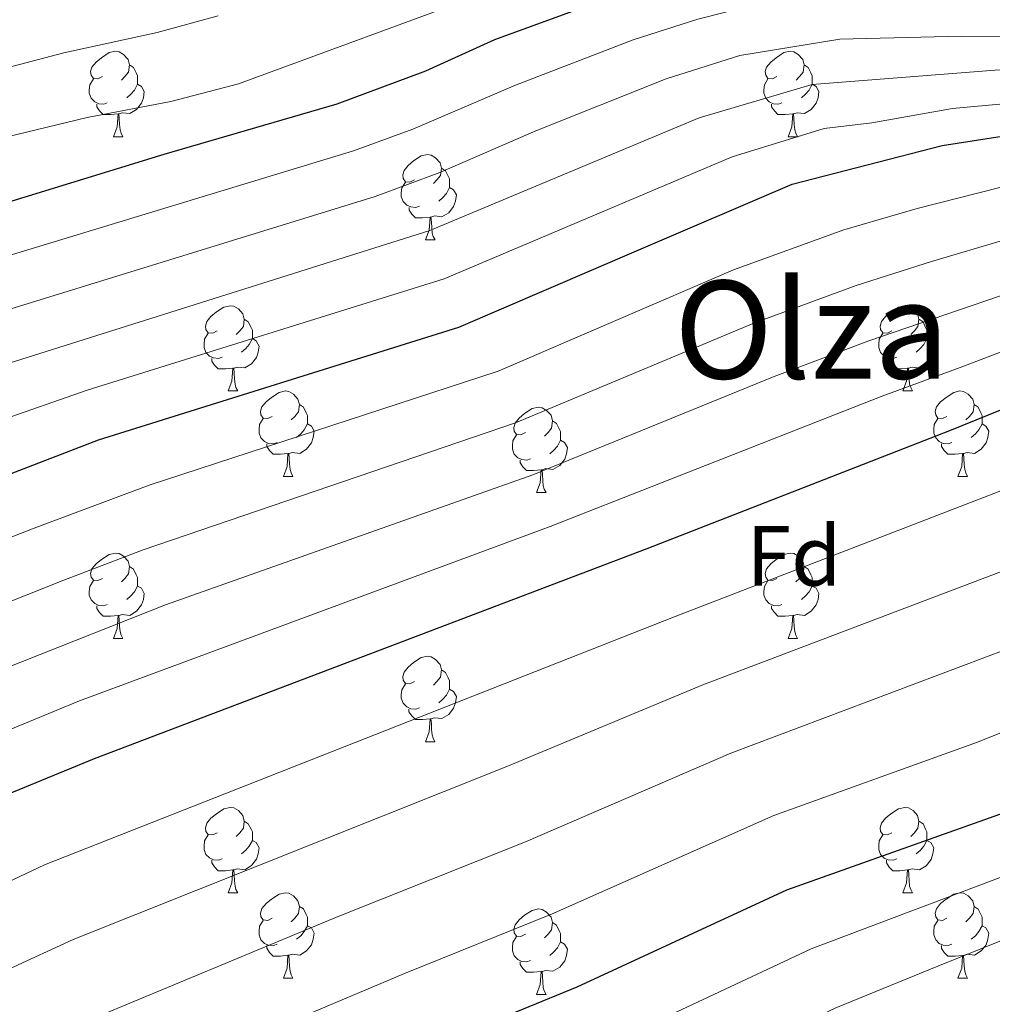
# Model space of a CAD drawing. Units: metres. Extents: x 653952 to 658473, y 4745955 to 4749026.
# Drawn here: x 656321 to 656435, y 4746990 to 4747105 of the extents above; entities that cross this region are included whole.
import ezdxf
from ezdxf.enums import TextEntityAlignment as Align

# ---------------------------------------------------------------- set-up
doc = ezdxf.new("R2010")
doc.units = ezdxf.units.M
doc.header["$MEASUREMENT"] = 0
for name, color, linetype, lineweight in [('Level 36', 19, 'Continuous', 40), ('Level 37', 92, 'Continuous', 0), ('Level 4', 36, 'Continuous', 30), ('Level 45', 19, 'Continuous', 0), ('Level 5', 36, 'Continuous', 0)]:
    doc.layers.add(name, color=color, linetype=linetype, lineweight=lineweight)
doc.styles.add('Arial', font='ARIAL.TTF', dxfattribs={"height": 0.2})

msp = doc.modelspace()

# ---------------------------------------------------------------- linework, layer by layer
at = {"layer": 'Level 36', "color": 92, "linetype": 'Continuous', "lineweight": 0}
for points in [[(656330.5, 4747098.75), (656329.97, 4747098.49), (656329.44, 4747098.54), (656329.18, 4747098.91), (656329.12, 4747099.34), (656329.28, 4747099.86), (656329.76, 4747100.45), (656330.4, 4747100.98), (656331.3, 4747101.57), (656332.04, 4747101.73), (656332.46, 4747101.67), (656333, 4747101.36), (656333.52, 4747100.77), (656333.68, 4747100.13), (656333.57, 4747099.28), (656333.15, 4747098.75), (656332.73, 4747098.33)], [(656409.82, 4747098.75), (656409.3, 4747098.49), (656408.76, 4747098.54), (656408.5, 4747098.91), (656408.44, 4747099.34), (656408.6, 4747099.86), (656409.08, 4747100.45), (656409.72, 4747100.98), (656410.62, 4747101.57), (656411.36, 4747101.73), (656411.79, 4747101.67), (656412.32, 4747101.36), (656412.85, 4747100.77), (656413.01, 4747100.13), (656412.9, 4747099.28), (656412.48, 4747098.75), (656412.06, 4747098.33)], [(656333.68, 4747100.13), (656334.16, 4747099.82), (656334.47, 4747099.18), (656334.63, 4747098.86), (656334.63, 4747098.28), (656334.63, 4747097.85), (656334.26, 4747097.16), (656333.84, 4747096.68), (656333.36, 4747096.26)], [(656413.01, 4747100.13), (656413.48, 4747099.82), (656413.8, 4747099.18), (656413.96, 4747098.86), (656413.96, 4747098.28), (656413.96, 4747097.85), (656413.59, 4747097.16), (656413.17, 4747096.68), (656412.69, 4747096.26)], [(656331.08, 4747095.67), (656330.66, 4747095.51), (656330.07, 4747095.57), (656329.6, 4747095.78), (656329.18, 4747096.21), (656328.96, 4747096.79), (656328.96, 4747097.21), (656329.02, 4747097.8), (656329.44, 4747098.49)], [(656410.41, 4747095.67), (656409.98, 4747095.51), (656409.4, 4747095.57), (656408.92, 4747095.78), (656408.5, 4747096.21), (656408.28, 4747096.79), (656408.28, 4747097.21), (656408.34, 4747097.8), (656408.76, 4747098.49)], [(656334.63, 4747097.85), (656335.09, 4747097.6), (656335.43, 4747096.99), (656335.32, 4747096.26), (656335.11, 4747095.62), (656334.53, 4747094.88), (656333.73, 4747094.4), (656332.88, 4747094.51), (656332.45, 4747094.38)], [(656413.96, 4747097.85), (656414.42, 4747097.6), (656414.76, 4747096.99), (656414.65, 4747096.26), (656414.44, 4747095.62), (656413.86, 4747094.88), (656413.06, 4747094.4), (656412.21, 4747094.51), (656411.78, 4747094.38)], [(656332.34, 4747094.38), (656331.45, 4747094.29), (656330.61, 4747094.29), (656330.18, 4747094.72), (656329.86, 4747095.2), (656329.86, 4747095.51)], [(656411.67, 4747094.38), (656410.78, 4747094.29), (656409.94, 4747094.29), (656409.51, 4747094.72), (656409.19, 4747095.2), (656409.19, 4747095.51)], [(656331.8, 4747091.69), (656332.23, 4747092.85), (656332.34, 4747094.38), (656332.45, 4747094.38), (656332.49, 4747093.79), (656332.52, 4747093.11), (656332.59, 4747092.49), (656332.71, 4747092.09), (656332.92, 4747091.69)], [(656411.12, 4747091.69), (656411.56, 4747092.85), (656411.67, 4747094.38), (656411.78, 4747094.38), (656411.82, 4747093.79), (656411.85, 4747093.11), (656411.92, 4747092.49), (656412.04, 4747092.09), (656412.25, 4747091.69)], [(656331.8, 4747091.69), (656332.92, 4747091.69)], [(656411.12, 4747091.69), (656412.25, 4747091.69)], [(656367.19, 4747086.61), (656366.66, 4747086.35), (656366.13, 4747086.4), (656365.86, 4747086.77), (656365.81, 4747087.2), (656365.97, 4747087.72), (656366.45, 4747088.31), (656367.08, 4747088.84), (656367.98, 4747089.43), (656368.73, 4747089.59), (656369.16, 4747089.53), (656369.68, 4747089.22), (656370.22, 4747088.63), (656370.38, 4747087.99), (656370.26, 4747087.14), (656369.84, 4747086.61), (656369.42, 4747086.19)], [(656370.38, 4747087.99), (656370.85, 4747087.68), (656371.16, 4747087.04), (656371.32, 4747086.72), (656371.32, 4747086.14), (656371.32, 4747085.71), (656370.96, 4747085.02), (656370.54, 4747084.54), (656370.06, 4747084.12)], [(656367.78, 4747083.53), (656367.35, 4747083.37), (656366.76, 4747083.43), (656366.29, 4747083.64), (656365.86, 4747084.07), (656365.65, 4747084.65), (656365.65, 4747085.07), (656365.7, 4747085.66), (656366.13, 4747086.35)], [(656371.32, 4747085.71), (656371.78, 4747085.46), (656372.12, 4747084.85), (656372.02, 4747084.12), (656371.8, 4747083.48), (656371.22, 4747082.74), (656370.42, 4747082.26), (656369.58, 4747082.37), (656369.14, 4747082.24)], [(656369.04, 4747082.24), (656368.14, 4747082.15), (656367.3, 4747082.15), (656366.88, 4747082.58), (656366.56, 4747083.06), (656366.56, 4747083.37)], [(656368.49, 4747079.55), (656368.92, 4747080.71), (656369.04, 4747082.24), (656369.14, 4747082.24), (656369.18, 4747081.65), (656369.22, 4747080.97), (656369.28, 4747080.35), (656369.4, 4747079.95), (656369.62, 4747079.55)], [(656368.49, 4747079.55), (656369.62, 4747079.55)], [(656344, 4747068.85), (656343.47, 4747068.58), (656342.94, 4747068.64), (656342.68, 4747069.01), (656342.62, 4747069.43), (656342.78, 4747069.95), (656343.26, 4747070.55), (656343.9, 4747071.08), (656344.8, 4747071.66), (656345.54, 4747071.82), (656345.97, 4747071.77), (656346.5, 4747071.45), (656347.03, 4747070.87), (656347.19, 4747070.23), (656347.08, 4747069.38), (656346.65, 4747068.85), (656346.23, 4747068.42)], [(656423.33, 4747068.85), (656422.8, 4747068.58), (656422.27, 4747068.63), (656422, 4747069.01), (656421.95, 4747069.43), (656422.11, 4747069.95), (656422.59, 4747070.55), (656423.22, 4747071.07), (656424.12, 4747071.66), (656424.87, 4747071.82), (656425.29, 4747071.77), (656425.82, 4747071.45), (656426.35, 4747070.87), (656426.51, 4747070.23), (656426.4, 4747069.37), (656425.98, 4747068.85), (656425.56, 4747068.42)], [(656347.19, 4747070.23), (656347.66, 4747069.91), (656347.98, 4747069.27), (656348.14, 4747068.95), (656348.14, 4747068.37), (656348.14, 4747067.95), (656347.77, 4747067.26), (656347.35, 4747066.78), (656346.87, 4747066.36)], [(656426.51, 4747070.23), (656426.99, 4747069.91), (656427.3, 4747069.27), (656427.46, 4747068.95), (656427.46, 4747068.37), (656427.46, 4747067.95), (656427.09, 4747067.25), (656426.67, 4747066.77), (656426.19, 4747066.35)], [(656344.59, 4747065.77), (656344.16, 4747065.61), (656343.58, 4747065.67), (656343.1, 4747065.88), (656342.68, 4747066.3), (656342.46, 4747066.89), (656342.46, 4747067.31), (656342.52, 4747067.89), (656342.94, 4747068.58)], [(656423.91, 4747065.77), (656423.49, 4747065.61), (656422.9, 4747065.67), (656422.43, 4747065.87), (656422, 4747066.3), (656421.79, 4747066.89), (656421.79, 4747067.31), (656421.84, 4747067.89), (656422.27, 4747068.58)], [(656348.14, 4747067.95), (656348.59, 4747067.7), (656348.94, 4747067.08), (656348.83, 4747066.36), (656348.62, 4747065.72), (656348.03, 4747064.98), (656347.24, 4747064.5), (656346.39, 4747064.6), (656345.96, 4747064.47)], [(656427.46, 4747067.95), (656427.92, 4747067.69), (656428.26, 4747067.08), (656428.15, 4747066.35), (656427.94, 4747065.71), (656427.36, 4747064.97), (656426.56, 4747064.49), (656425.71, 4747064.6), (656425.28, 4747064.47)], [(656345.85, 4747064.47), (656344.96, 4747064.39), (656344.11, 4747064.39), (656343.69, 4747064.82), (656343.37, 4747065.29), (656343.37, 4747065.61)], [(656425.17, 4747064.47), (656424.28, 4747064.39), (656423.44, 4747064.39), (656423.01, 4747064.81), (656422.69, 4747065.29), (656422.69, 4747065.61)], [(656345.3, 4747061.79), (656345.74, 4747062.95), (656345.85, 4747064.47), (656345.96, 4747064.47), (656345.99, 4747063.89), (656346.03, 4747063.2), (656346.1, 4747062.59), (656346.21, 4747062.19), (656346.43, 4747061.79)], [(656424.63, 4747061.79), (656425.06, 4747062.95), (656425.17, 4747064.47), (656425.28, 4747064.47), (656425.32, 4747063.89), (656425.35, 4747063.2), (656425.42, 4747062.59), (656425.54, 4747062.19), (656425.75, 4747061.79)], [(656345.3, 4747061.79), (656346.43, 4747061.79)], [(656350.48, 4747058.81), (656349.95, 4747058.55), (656349.42, 4747058.6), (656349.15, 4747058.97), (656349.1, 4747059.4), (656349.26, 4747059.92), (656349.74, 4747060.51), (656350.37, 4747061.04), (656351.27, 4747061.63), (656352.02, 4747061.79), (656352.44, 4747061.73), (656352.97, 4747061.42), (656353.5, 4747060.83), (656353.66, 4747060.19), (656353.55, 4747059.34), (656353.13, 4747058.81), (656352.71, 4747058.39)], [(656424.63, 4747061.79), (656425.75, 4747061.79)], [(656429.8, 4747058.81), (656429.27, 4747058.55), (656428.74, 4747058.6), (656428.48, 4747058.97), (656428.42, 4747059.39), (656428.58, 4747059.91), (656429.06, 4747060.51), (656429.7, 4747061.04), (656430.6, 4747061.63), (656431.34, 4747061.79), (656431.77, 4747061.73), (656432.3, 4747061.41), (656432.83, 4747060.83), (656432.99, 4747060.19), (656432.88, 4747059.34), (656432.45, 4747058.81), (656432.03, 4747058.39)], [(656353.66, 4747060.19), (656354.14, 4747059.88), (656354.45, 4747059.24), (656354.61, 4747058.92), (656354.61, 4747058.34), (656354.61, 4747057.91), (656354.24, 4747057.22), (656353.82, 4747056.74), (656353.34, 4747056.32)], [(656432.99, 4747060.19), (656433.46, 4747059.87), (656433.78, 4747059.23), (656433.94, 4747058.91), (656433.94, 4747058.33), (656433.94, 4747057.91), (656433.57, 4747057.22), (656433.15, 4747056.74), (656432.67, 4747056.32)], [(656380.25, 4747056.91), (656379.72, 4747056.64), (656379.19, 4747056.69), (656378.92, 4747057.07), (656378.87, 4747057.49), (656379.03, 4747058.01), (656379.51, 4747058.61), (656380.14, 4747059.13), (656381.04, 4747059.72), (656381.79, 4747059.88), (656382.21, 4747059.83), (656382.74, 4747059.51), (656383.27, 4747058.93), (656383.43, 4747058.29), (656383.32, 4747057.43), (656382.9, 4747056.91), (656382.48, 4747056.48)], [(656351.06, 4747055.73), (656350.64, 4747055.57), (656350.05, 4747055.63), (656349.58, 4747055.84), (656349.15, 4747056.27), (656348.94, 4747056.85), (656348.94, 4747057.27), (656348.99, 4747057.86), (656349.42, 4747058.55)], [(656354.61, 4747057.91), (656355.07, 4747057.66), (656355.41, 4747057.05), (656355.3, 4747056.32), (656355.09, 4747055.68), (656354.51, 4747054.94), (656353.71, 4747054.46), (656352.86, 4747054.57), (656352.43, 4747054.44)], [(656383.43, 4747058.29), (656383.91, 4747057.97), (656384.22, 4747057.33), (656384.38, 4747057.01), (656384.38, 4747056.43), (656384.38, 4747056.01), (656384.01, 4747055.31), (656383.59, 4747054.83), (656383.11, 4747054.41)], [(656430.39, 4747055.73), (656429.96, 4747055.57), (656429.38, 4747055.63), (656428.9, 4747055.84), (656428.48, 4747056.27), (656428.26, 4747056.85), (656428.26, 4747057.27), (656428.32, 4747057.85), (656428.74, 4747058.55)], [(656433.94, 4747057.91), (656434.39, 4747057.66), (656434.74, 4747057.05), (656434.63, 4747056.32), (656434.42, 4747055.68), (656433.83, 4747054.94), (656433.04, 4747054.46), (656432.19, 4747054.57), (656431.76, 4747054.43)], [(656380.83, 4747053.83), (656380.41, 4747053.67), (656379.82, 4747053.73), (656379.35, 4747053.94), (656378.92, 4747054.36), (656378.71, 4747054.95), (656378.71, 4747055.37), (656378.76, 4747055.95), (656379.19, 4747056.64)], [(656352.32, 4747054.44), (656351.43, 4747054.35), (656350.59, 4747054.35), (656350.16, 4747054.78), (656349.84, 4747055.26), (656349.84, 4747055.57)], [(656384.38, 4747056.01), (656384.84, 4747055.75), (656385.18, 4747055.14), (656385.07, 4747054.41), (656384.86, 4747053.77), (656384.28, 4747053.03), (656383.48, 4747052.56), (656382.63, 4747052.66), (656382.2, 4747052.53)], [(656431.65, 4747054.43), (656430.76, 4747054.35), (656429.91, 4747054.35), (656429.49, 4747054.78), (656429.17, 4747055.25), (656429.17, 4747055.57)], [(656351.78, 4747051.75), (656352.21, 4747052.91), (656352.32, 4747054.44), (656352.43, 4747054.44), (656352.47, 4747053.85), (656352.5, 4747053.17), (656352.57, 4747052.55), (656352.69, 4747052.15), (656352.9, 4747051.75)], [(656431.1, 4747051.75), (656431.54, 4747052.91), (656431.65, 4747054.43), (656431.76, 4747054.43), (656431.79, 4747053.85), (656431.83, 4747053.17), (656431.9, 4747052.55), (656432.01, 4747052.15), (656432.23, 4747051.75)], [(656382.09, 4747052.53), (656381.2, 4747052.45), (656380.36, 4747052.45), (656379.93, 4747052.88), (656379.61, 4747053.35), (656379.61, 4747053.67)], [(656381.55, 4747049.85), (656381.98, 4747051.01), (656382.09, 4747052.53), (656382.2, 4747052.53), (656382.24, 4747051.95), (656382.27, 4747051.26), (656382.34, 4747050.65), (656382.46, 4747050.25), (656382.67, 4747049.85)], [(656351.78, 4747051.75), (656352.9, 4747051.75)], [(656431.1, 4747051.75), (656432.23, 4747051.75)], [(656381.55, 4747049.85), (656382.67, 4747049.85)], [(656330.5, 4747039.76), (656329.97, 4747039.5), (656329.44, 4747039.55), (656329.17, 4747039.92), (656329.12, 4747040.35), (656329.28, 4747040.87), (656329.76, 4747041.46), (656330.39, 4747041.99), (656331.29, 4747042.58), (656332.04, 4747042.74), (656332.46, 4747042.68), (656332.99, 4747042.37), (656333.52, 4747041.78), (656333.68, 4747041.14), (656333.57, 4747040.29), (656333.15, 4747039.76), (656332.73, 4747039.34)], [(656409.82, 4747039.76), (656409.29, 4747039.5), (656408.76, 4747039.55), (656408.5, 4747039.92), (656408.44, 4747040.35), (656408.6, 4747040.87), (656409.08, 4747041.46), (656409.72, 4747041.99), (656410.62, 4747042.58), (656411.36, 4747042.74), (656411.79, 4747042.68), (656412.32, 4747042.37), (656412.85, 4747041.78), (656413.01, 4747041.14), (656412.9, 4747040.29), (656412.47, 4747039.76), (656412.05, 4747039.34)], [(656333.68, 4747041.14), (656334.16, 4747040.83), (656334.47, 4747040.19), (656334.63, 4747039.87), (656334.63, 4747039.29), (656334.63, 4747038.86), (656334.26, 4747038.17), (656333.84, 4747037.69), (656333.36, 4747037.27)], [(656413.01, 4747041.14), (656413.48, 4747040.83), (656413.8, 4747040.19), (656413.96, 4747039.87), (656413.96, 4747039.29), (656413.96, 4747038.86), (656413.59, 4747038.17), (656413.17, 4747037.69), (656412.69, 4747037.27)], [(656331.08, 4747036.68), (656330.66, 4747036.52), (656330.07, 4747036.58), (656329.6, 4747036.79), (656329.17, 4747037.22), (656328.96, 4747037.8), (656328.96, 4747038.22), (656329.01, 4747038.81), (656329.44, 4747039.5)], [(656410.41, 4747036.68), (656409.98, 4747036.52), (656409.4, 4747036.58), (656408.92, 4747036.79), (656408.5, 4747037.22), (656408.28, 4747037.8), (656408.28, 4747038.22), (656408.34, 4747038.81), (656408.76, 4747039.5)], [(656334.63, 4747038.86), (656335.09, 4747038.61), (656335.43, 4747038), (656335.32, 4747037.27), (656335.11, 4747036.63), (656334.53, 4747035.89), (656333.73, 4747035.41), (656332.88, 4747035.52), (656332.45, 4747035.39)], [(656413.96, 4747038.86), (656414.41, 4747038.61), (656414.76, 4747038), (656414.65, 4747037.27), (656414.44, 4747036.63), (656413.85, 4747035.89), (656413.06, 4747035.41), (656412.21, 4747035.52), (656411.78, 4747035.39)], [(656332.34, 4747035.39), (656331.45, 4747035.3), (656330.61, 4747035.3), (656330.18, 4747035.73), (656329.86, 4747036.21), (656329.86, 4747036.52)], [(656411.67, 4747035.39), (656410.78, 4747035.3), (656409.93, 4747035.3), (656409.51, 4747035.73), (656409.19, 4747036.21), (656409.19, 4747036.52)], [(656331.8, 4747032.7), (656332.23, 4747033.86), (656332.34, 4747035.39), (656332.45, 4747035.39), (656332.49, 4747034.8), (656332.52, 4747034.12), (656332.59, 4747033.5), (656332.71, 4747033.1), (656332.92, 4747032.7)], [(656411.12, 4747032.7), (656411.56, 4747033.86), (656411.67, 4747035.39), (656411.78, 4747035.39), (656411.81, 4747034.8), (656411.85, 4747034.12), (656411.92, 4747033.5), (656412.03, 4747033.1), (656412.25, 4747032.7)], [(656331.8, 4747032.7), (656332.92, 4747032.7)], [(656411.12, 4747032.7), (656412.25, 4747032.7)], [(656367.19, 4747027.62), (656366.66, 4747027.36), (656366.13, 4747027.41), (656365.86, 4747027.78), (656365.81, 4747028.21), (656365.97, 4747028.73), (656366.45, 4747029.32), (656367.08, 4747029.85), (656367.98, 4747030.44), (656368.73, 4747030.6), (656369.15, 4747030.54), (656369.68, 4747030.23), (656370.21, 4747029.64), (656370.37, 4747029), (656370.26, 4747028.15), (656369.84, 4747027.62), (656369.42, 4747027.2)], [(656370.37, 4747029), (656370.85, 4747028.69), (656371.16, 4747028.05), (656371.32, 4747027.73), (656371.32, 4747027.15), (656371.32, 4747026.72), (656370.95, 4747026.03), (656370.53, 4747025.55), (656370.05, 4747025.13)], [(656367.77, 4747024.54), (656367.35, 4747024.38), (656366.76, 4747024.44), (656366.29, 4747024.65), (656365.86, 4747025.08), (656365.65, 4747025.66), (656365.65, 4747026.08), (656365.7, 4747026.67), (656366.13, 4747027.36)], [(656371.32, 4747026.72), (656371.78, 4747026.47), (656372.12, 4747025.86), (656372.01, 4747025.13), (656371.8, 4747024.49), (656371.22, 4747023.75), (656370.42, 4747023.27), (656369.57, 4747023.38), (656369.14, 4747023.25)], [(656369.03, 4747023.25), (656368.14, 4747023.16), (656367.3, 4747023.16), (656366.87, 4747023.59), (656366.55, 4747024.07), (656366.55, 4747024.38)], [(656368.49, 4747020.56), (656368.92, 4747021.72), (656369.03, 4747023.25), (656369.14, 4747023.25), (656369.18, 4747022.66), (656369.21, 4747021.98), (656369.28, 4747021.36), (656369.4, 4747020.96), (656369.61, 4747020.56)], [(656368.49, 4747020.56), (656369.61, 4747020.56)], [(656344, 4747009.85), (656343.47, 4747009.59), (656342.94, 4747009.65), (656342.68, 4747010.01), (656342.62, 4747010.44), (656342.78, 4747010.96), (656343.26, 4747011.55), (656343.9, 4747012.09), (656344.8, 4747012.67), (656345.54, 4747012.83), (656345.97, 4747012.77), (656346.5, 4747012.46), (656347.03, 4747011.87), (656347.19, 4747011.23), (656347.08, 4747010.39), (656346.65, 4747009.85), (656346.23, 4747009.43)], [(656423.33, 4747009.85), (656422.8, 4747009.59), (656422.27, 4747009.64), (656422, 4747010.01), (656421.95, 4747010.44), (656422.11, 4747010.96), (656422.59, 4747011.55), (656423.22, 4747012.08), (656424.12, 4747012.67), (656424.87, 4747012.83), (656425.29, 4747012.77), (656425.82, 4747012.46), (656426.35, 4747011.87), (656426.51, 4747011.23), (656426.4, 4747010.38), (656425.98, 4747009.85), (656425.56, 4747009.43)], [(656347.19, 4747011.23), (656347.66, 4747010.92), (656347.98, 4747010.28), (656348.14, 4747009.96), (656348.14, 4747009.38), (656348.14, 4747008.95), (656347.77, 4747008.27), (656347.35, 4747007.79), (656346.87, 4747007.37)], [(656426.51, 4747011.23), (656426.99, 4747010.92), (656427.3, 4747010.28), (656427.46, 4747009.96), (656427.46, 4747009.38), (656427.46, 4747008.95), (656427.09, 4747008.26), (656426.67, 4747007.78), (656426.19, 4747007.36)], [(656344.59, 4747006.77), (656344.16, 4747006.61), (656343.58, 4747006.67), (656343.1, 4747006.89), (656342.68, 4747007.31), (656342.46, 4747007.89), (656342.46, 4747008.31), (656342.52, 4747008.9), (656342.94, 4747009.59)], [(656423.91, 4747006.77), (656423.49, 4747006.61), (656422.9, 4747006.67), (656422.43, 4747006.88), (656422, 4747007.31), (656421.79, 4747007.89), (656421.79, 4747008.31), (656421.84, 4747008.9), (656422.27, 4747009.59)], [(656348.14, 4747008.95), (656348.59, 4747008.71), (656348.94, 4747008.09), (656348.83, 4747007.37), (656348.62, 4747006.73), (656348.03, 4747005.99), (656347.24, 4747005.51), (656346.39, 4747005.61), (656345.96, 4747005.48)], [(656427.46, 4747008.95), (656427.92, 4747008.7), (656428.26, 4747008.09), (656428.15, 4747007.36), (656427.94, 4747006.72), (656427.36, 4747005.98), (656426.56, 4747005.5), (656425.71, 4747005.61), (656425.28, 4747005.48)], [(656345.85, 4747005.48), (656344.96, 4747005.39), (656344.11, 4747005.39), (656343.69, 4747005.83), (656343.37, 4747006.3), (656343.37, 4747006.61)], [(656425.17, 4747005.48), (656424.28, 4747005.39), (656423.44, 4747005.39), (656423.01, 4747005.82), (656422.69, 4747006.3), (656422.69, 4747006.61)], [(656345.3, 4747002.79), (656345.74, 4747003.95), (656345.85, 4747005.48), (656345.96, 4747005.48), (656345.99, 4747004.89), (656346.03, 4747004.21), (656346.1, 4747003.59), (656346.21, 4747003.19), (656346.43, 4747002.79)], [(656424.63, 4747002.79), (656425.06, 4747003.95), (656425.17, 4747005.48), (656425.28, 4747005.48), (656425.32, 4747004.89), (656425.35, 4747004.21), (656425.42, 4747003.59), (656425.54, 4747003.19), (656425.75, 4747002.79)], [(656345.3, 4747002.79), (656346.43, 4747002.79)], [(656350.48, 4746999.82), (656349.95, 4746999.55), (656349.42, 4746999.61), (656349.15, 4746999.98), (656349.1, 4747000.41), (656349.26, 4747000.93), (656349.74, 4747001.52), (656350.37, 4747002.05), (656351.27, 4747002.63), (656352.02, 4747002.79), (656352.44, 4747002.74), (656352.97, 4747002.43), (656353.5, 4747001.84), (656353.66, 4747001.2), (656353.55, 4747000.35), (656353.13, 4746999.82), (656352.71, 4746999.39)], [(656424.63, 4747002.79), (656425.75, 4747002.79)], [(656429.8, 4746999.82), (656429.27, 4746999.55), (656428.74, 4746999.61), (656428.48, 4746999.98), (656428.42, 4747000.4), (656428.58, 4747000.92), (656429.06, 4747001.52), (656429.7, 4747002.05), (656430.6, 4747002.63), (656431.34, 4747002.79), (656431.77, 4747002.74), (656432.3, 4747002.42), (656432.83, 4747001.84), (656432.99, 4747001.2), (656432.88, 4747000.35), (656432.45, 4746999.82), (656432.03, 4746999.39)], [(656353.66, 4747001.2), (656354.14, 4747000.89), (656354.45, 4747000.25), (656354.61, 4746999.93), (656354.61, 4746999.35), (656354.61, 4746998.92), (656354.24, 4746998.23), (656353.82, 4746997.75), (656353.34, 4746997.33)], [(656432.99, 4747001.2), (656433.46, 4747000.88), (656433.78, 4747000.24), (656433.94, 4746999.92), (656433.94, 4746999.34), (656433.94, 4746998.92), (656433.57, 4746998.23), (656433.15, 4746997.75), (656432.67, 4746997.33)], [(656380.25, 4746997.91), (656379.72, 4746997.65), (656379.19, 4746997.71), (656378.92, 4746998.07), (656378.87, 4746998.5), (656379.03, 4746999.02), (656379.51, 4746999.61), (656380.14, 4747000.15), (656381.04, 4747000.73), (656381.79, 4747000.89), (656382.21, 4747000.83), (656382.74, 4747000.52), (656383.27, 4746999.93), (656383.43, 4746999.29), (656383.32, 4746998.45), (656382.9, 4746997.91), (656382.48, 4746997.49)], [(656351.06, 4746996.74), (656350.64, 4746996.58), (656350.05, 4746996.64), (656349.58, 4746996.85), (656349.15, 4746997.27), (656348.94, 4746997.86), (656348.94, 4746998.28), (656348.99, 4746998.87), (656349.42, 4746999.55)], [(656354.61, 4746998.92), (656355.07, 4746998.67), (656355.41, 4746998.05), (656355.3, 4746997.33), (656355.09, 4746996.69), (656354.51, 4746995.95), (656353.71, 4746995.47), (656352.86, 4746995.57), (656352.43, 4746995.45)], [(656383.43, 4746999.29), (656383.91, 4746998.98), (656384.22, 4746998.34), (656384.38, 4746998.02), (656384.38, 4746997.44), (656384.38, 4746997.01), (656384.01, 4746996.33), (656383.59, 4746995.85), (656383.11, 4746995.43)], [(656430.39, 4746996.74), (656429.96, 4746996.58), (656429.38, 4746996.64), (656428.9, 4746996.85), (656428.48, 4746997.27), (656428.26, 4746997.86), (656428.26, 4746998.28), (656428.32, 4746998.86), (656428.74, 4746999.55)], [(656433.94, 4746998.92), (656434.39, 4746998.67), (656434.74, 4746998.05), (656434.63, 4746997.33), (656434.42, 4746996.69), (656433.83, 4746995.95), (656433.04, 4746995.47), (656432.19, 4746995.57), (656431.76, 4746995.44)], [(656380.83, 4746994.83), (656380.41, 4746994.67), (656379.82, 4746994.73), (656379.35, 4746994.95), (656378.92, 4746995.37), (656378.71, 4746995.95), (656378.71, 4746996.37), (656378.76, 4746996.96), (656379.19, 4746997.65)], [(656352.32, 4746995.45), (656351.43, 4746995.36), (656350.59, 4746995.36), (656350.16, 4746995.79), (656349.84, 4746996.27), (656349.84, 4746996.58)], [(656384.38, 4746997.01), (656384.84, 4746996.77), (656385.18, 4746996.15), (656385.07, 4746995.43), (656384.86, 4746994.79), (656384.28, 4746994.05), (656383.48, 4746993.57), (656382.63, 4746993.67), (656382.2, 4746993.54)], [(656431.65, 4746995.44), (656430.76, 4746995.36), (656429.91, 4746995.36), (656429.49, 4746995.79), (656429.17, 4746996.26), (656429.17, 4746996.58)], [(656351.78, 4746992.76), (656352.21, 4746993.92), (656352.32, 4746995.45), (656352.43, 4746995.45), (656352.47, 4746994.86), (656352.5, 4746994.17), (656352.57, 4746993.56), (656352.68, 4746993.16), (656352.9, 4746992.76)], [(656431.1, 4746992.76), (656431.54, 4746993.92), (656431.65, 4746995.44), (656431.76, 4746995.44), (656431.79, 4746994.86), (656431.83, 4746994.17), (656431.9, 4746993.56), (656432.01, 4746993.16), (656432.23, 4746992.76)], [(656382.09, 4746993.54), (656381.2, 4746993.45), (656380.36, 4746993.45), (656379.93, 4746993.89), (656379.61, 4746994.36), (656379.61, 4746994.67)], [(656381.55, 4746990.85), (656381.98, 4746992.01), (656382.09, 4746993.54), (656382.2, 4746993.54), (656382.24, 4746992.95), (656382.27, 4746992.27), (656382.34, 4746991.65), (656382.46, 4746991.25), (656382.67, 4746990.85)], [(656351.78, 4746992.76), (656352.9, 4746992.76)], [(656431.1, 4746992.76), (656432.23, 4746992.76)], [(656381.55, 4746990.85), (656382.67, 4746990.85)]]:
    msp.add_lwpolyline(points, dxfattribs=at)
at = {"layer": 'Level 4', "color": 36, "linetype": 'Continuous', "lineweight": 30}
for points in [[(656289.56, 4747040.47, 900), (656330.06, 4747056.05, 900), (656372.41, 4747069.31, 900), (656393.29, 4747078.28, 900), (656411.59, 4747086.09, 900), (656429.23, 4747090.67, 900), (656440.32, 4747092.39, 900), (656454.45, 4747093.89, 900), (656462.78, 4747094.18, 900), (656482.69, 4747091.85, 900), (656504.16, 4747089.81, 900), (656511, 4747091.03, 900), (656510.26, 4747094.15, 900), (656508.57, 4747097.25, 900), (656499.47, 4747108.84, 900), (656482.13, 4747131.78, 900), (656478.13, 4747138.84, 900), (656473.83, 4747148.33, 900)], [(656315.77, 4747082.89, 875), (656337.78, 4747089.64, 875), (656358.1, 4747095.56, 875), (656368.55, 4747099.44, 875), (656376.66, 4747103.11, 875), (656393.42, 4747109.25, 875), (656404.4, 4747112.01, 875), (656417.15, 4747113.14, 875), (656423.48, 4747113.14, 875), (656432.96, 4747112.06, 875), (656455.58, 4747108.73, 875), (656470.98, 4747105.82, 875), (656473.67, 4747105.85, 875), (656474, 4747107.59, 875), (656472.55, 4747111.48, 875), (656470, 4747114.31, 875), (656454.87, 4747128.33, 875), (656442.96, 4747141.8, 875)], [(656316.49, 4747013.2, 925), (656329.57, 4747018.57, 925), (656394.56, 4747043.29, 925), (656430.14, 4747057.15, 925), (656448.35, 4747064.53, 925), (656464.5, 4747070.22, 925), (656475.58, 4747073.15, 925), (656499.67, 4747075.92, 925), (656521.11, 4747076.22, 925), (656532.98, 4747077.42, 925), (656536.15, 4747080.85, 925), (656536.07, 4747086.49, 925), (656532.22, 4747095.21, 925), (656520.2, 4747116.22, 925)], [(656320.22, 4746958.89, 950), (656324.64, 4746962.91, 950), (656331.2, 4746967.63, 950), (656335.49, 4746970.19, 950), (656369.4, 4746984.81, 950), (656386.32, 4746991.73, 950), (656410.97, 4747003.13, 950), (656436.04, 4747012.04, 950), (656445.81, 4747016.01, 950), (656462.64, 4747021.35, 950), (656472.46, 4747023.95, 950), (656486.25, 4747028.15, 950), (656498.78, 4747031.97, 950), (656513.2, 4747037.21, 950), (656542.36, 4747050.46, 950), (656554.43, 4747056.7, 950), (656560.09, 4747061.64, 950), (656563.7, 4747070.63, 950), (656563.79, 4747076.11, 950), (656563.45, 4747082, 950), (656560.98, 4747103.5, 950), (656560.87, 4747111.59, 950)]]:
    msp.add_polyline3d(points, dxfattribs=at)
at = {"layer": 'Level 5', "color": 36, "linetype": 'Continuous', "lineweight": 0}
for points in [[(656305.97, 4747088.47, 870), (656328.71, 4747093.96, 870), (656338.54, 4747095.82, 870), (656346.52, 4747097.89, 870), (656376.19, 4747108.85, 870), (656387.08, 4747111.98, 870), (656396.87, 4747114.17, 870), (656397.5, 4747115.01, 870), (656413.62, 4747116.71, 870), (656425.52, 4747116.53, 870), (656433.25, 4747115.68, 870), (656446.48, 4747113, 870), (656457.98, 4747110.64, 870), (656467.71, 4747109.65, 870), (656467.78, 4747111.39, 870), (656465.57, 4747113.7, 870), (656453.26, 4747125.25, 870), (656440.3, 4747139.22, 870), (656438.52, 4747141.22, 870), (656432.13, 4747150.07, 870), (656427.04, 4747159.27, 870), (656423.51, 4747169.15, 870)], [(656298.58, 4747028.65, 910), (656325.95, 4747039.56, 910), (656335.29, 4747043.12, 910), (656379.06, 4747058.04, 910), (656407.1, 4747069.75, 910), (656419.15, 4747074.21, 910), (656427.99, 4747077.02, 910), (656436.74, 4747079.62, 910), (656454.7, 4747083.09, 910), (656461.48, 4747083.91, 910), (656478.52, 4747084.76, 910), (656505.07, 4747084.28, 910), (656509.22, 4747084.48, 910), (656513.47, 4747084.58, 910), (656518.5, 4747085.08, 910), (656520.82, 4747086.33, 910), (656520.78, 4747089.54, 910), (656519.61, 4747092.39, 910), (656515.15, 4747101.44, 910), (656514.22, 4747103.1, 910), (656509.61, 4747109.43, 910), (656493.96, 4747133.85, 910)], [(656319.58, 4746993.84, 935), (656327.08, 4746997.3, 935), (656378.04, 4747017.65, 935), (656401.12, 4747027.23, 935), (656444.69, 4747043.8, 935), (656459.73, 4747049.24, 935), (656493.51, 4747058.78, 935), (656505.02, 4747061.46, 935), (656520.25, 4747064.63, 935), (656532.46, 4747066.97, 935), (656541.28, 4747069.08, 935), (656546.16, 4747073.93, 935), (656546.72, 4747077.84, 935), (656546.37, 4747084.17, 935), (656545.46, 4747087.52, 935), (656544.99, 4747091.13, 935), (656541.1, 4747102.01, 935), (656535.75, 4747118.78, 935)], [(656312.78, 4746966.56, 945), (656322.23, 4746973.21, 945), (656327.28, 4746976.43, 945), (656331.69, 4746978.79, 945), (656366.02, 4746993.31, 945), (656383.29, 4747000.27, 945), (656409.46, 4747011.89, 945), (656433.4, 4747020.49, 945), (656442.68, 4747024.24, 945), (656464.43, 4747031.48, 945), (656468.64, 4747032.59, 945), (656502.81, 4747044.83, 945), (656519.58, 4747049.75, 945), (656528.57, 4747052.92, 945), (656536.6, 4747055.81, 945), (656545.4, 4747060.01, 945), (656552.8, 4747064.63, 945), (656556.21, 4747068.84, 945), (656558.25, 4747077.99, 945), (656558.18, 4747083.19, 945), (656554.14, 4747105.1, 945), (656552.76, 4747115.62, 945)], [(656341.26, 4746952.22, 960), (656345.42, 4746954.98, 960), (656356.24, 4746960.78, 960), (656371.66, 4746968.33, 960), (656393.08, 4746978.01, 960), (656416.74, 4746989.27, 960), (656428.72, 4746994.18, 960), (656451.2, 4747003.23, 960), (656468.61, 4747009.68, 960), (656485.62, 4747015.07, 960), (656503.52, 4747019.79, 960), (656510.18, 4747021.87, 960), (656518.74, 4747024.92, 960), (656528.75, 4747029.18, 960), (656541.43, 4747035.74, 960), (656563.35, 4747048.97, 960), (656568.4, 4747053.59, 960), (656574.44, 4747061.8, 960), (656576.86, 4747067.02, 960), (656576.71, 4747072.03, 960), (656577.44, 4747079.26, 960), (656576.07, 4747115.24, 960)], [(656318.13, 4747058.19, 895), (656328.73, 4747061.89, 895), (656370.7, 4747074.99, 895), (656404.54, 4747089.32, 895), (656415.38, 4747092.65, 895), (656420.97, 4747093.32, 895), (656430.46, 4747095.01, 895), (656449.67, 4747096.77, 895), (656463.44, 4747096.69, 895), (656488.53, 4747094.03, 895), (656496.41, 4747094.04, 895), (656499.88, 4747094.09, 895), (656501.95, 4747094.81, 895), (656502.54, 4747096.65, 895), (656501.28, 4747099.15, 895), (656500.13, 4747101.3, 895), (656492.96, 4747110.66, 895)], [(656309.95, 4747017.99, 920), (656327.8, 4747025.35, 920), (656383.16, 4747045.84, 920), (656422.08, 4747061.13, 920), (656431.35, 4747064.56, 920), (656438.24, 4747067.16, 920), (656455.46, 4747072.45, 920), (656471.07, 4747076.21, 920), (656479.37, 4747077.36, 920), (656499.57, 4747078.79, 920), (656515.48, 4747079.11, 920), (656527.18, 4747080.27, 920), (656530.9, 4747081.71, 920), (656531.47, 4747083.97, 920), (656530.45, 4747088.56, 920), (656526.07, 4747097.79, 920), (656519.86, 4747108.95, 920)], [(656317.7, 4747077.16, 880), (656360.01, 4747090.01, 880), (656367.01, 4747092.57, 880), (656379.07, 4747097.75, 880), (656392.9, 4747103.06, 880), (656400.51, 4747105.5, 880), (656407.82, 4747107.33, 880), (656412.77, 4747108.03, 880), (656422.85, 4747108.19, 880), (656446.44, 4747106.82, 880), (656455.35, 4747105.76, 880), (656466.53, 4747103.98, 880), (656474.39, 4747103.47, 880), (656477.34, 4747103.51, 880), (656479.68, 4747103.54, 880), (656480.54, 4747104.51, 880), (656480.52, 4747105.98, 880), (656480.06, 4747107.71, 880), (656479.17, 4747109.35, 880)], [(656298.39, 4746994.12, 930), (656323.68, 4747006.08, 930), (656397.84, 4747035.26, 930), (656442.03, 4747052.34, 930), (656453, 4747058.39, 930), (656458.01, 4747060.28, 930), (656468.46, 4747063.9, 930), (656474.77, 4747065.9, 930), (656484.98, 4747068.56, 930), (656488.87, 4747069.31, 930), (656500.66, 4747071.03, 930), (656510.7, 4747072.65, 930), (656519.98, 4747073.21, 930), (656528.22, 4747073.93, 930), (656534.28, 4747074.97, 930), (656538.51, 4747076.94, 930), (656539.96, 4747078.7, 930), (656540.54, 4747080.79, 930), (656539.93, 4747087.2, 930), (656538.38, 4747092.39, 930), (656533.34, 4747105.17, 930), (656532.32, 4747107.35, 930)], [(656310.8, 4747062.33, 890), (656368.99, 4747080.67, 890), (656400.66, 4747093.9, 890), (656413.96, 4747097.82, 890), (656435.49, 4747099.53, 890), (656449.9, 4747100.07, 890), (656464.09, 4747099.21, 890), (656479.83, 4747097.53, 890), (656482.23, 4747097.22, 890), (656487.27, 4747097.21, 890), (656491.08, 4747097.35, 890), (656492.73, 4747097.89, 890), (656493.84, 4747099.12, 890), (656493.72, 4747101.37, 890), (656493.35, 4747102.76, 890), (656490.96, 4747106.63, 890)], [(656319.62, 4747071.43, 885), (656362.57, 4747084.67, 885), (656370.16, 4747087.48, 885), (656381.48, 4747092.39, 885), (656396.78, 4747098.48, 885), (656405.47, 4747101.22, 885), (656417.22, 4747103.17, 885), (656431.47, 4747103.5, 885), (656447.2, 4747103.45, 885), (656476.23, 4747100.41, 885), (656482.09, 4747099.98, 885), (656485.21, 4747100.63, 885), (656486.33, 4747101.42, 885), (656486.66, 4747102.64, 885), (656486.55, 4747104.03, 885), (656485.65, 4747106.53, 885)], [(656506.94, 4747106.03, 905), (656514.38, 4747095.72, 905), (656515.63, 4747092.96, 905), (656516.63, 4747089.94, 905), (656515.35, 4747088.01, 905), (656511.8, 4747087.35, 905), (656503.9, 4747087.13, 905), (656472.29, 4747088.76, 905), (656462.13, 4747088.97, 905), (656457.14, 4747088.76, 905), (656436.04, 4747085.73, 905), (656426.31, 4747083.25, 905), (656417.68, 4747080.75, 905), (656404.72, 4747076.03, 905), (656377.02, 4747064.13, 905), (656335.99, 4747050.71, 905), (656322.49, 4747045.68, 905), (656295.64, 4747035.19, 905)], [(656304.17, 4747095.83, 865), (656325.97, 4747101.53, 865), (656336.95, 4747103.94, 865), (656344.12, 4747105.89, 865)], [(656306.12, 4747024.06, 915), (656337.91, 4747036.66, 915), (656381.11, 4747051.94, 915), (656409.48, 4747063.48, 915), (656420.62, 4747067.67, 915), (656429.67, 4747070.79, 915), (656437.47, 4747073.44, 915), (656454.82, 4747077.69, 915), (656471.46, 4747080.34, 915), (656483.94, 4747081.27, 915), (656499.47, 4747081.66, 915), (656505.33, 4747081.53, 915), (656512.06, 4747082.09, 915), (656517.99, 4747082.07, 915), (656522.33, 4747082.04, 915), (656525.6, 4747084.51, 915), (656526.17, 4747087.21, 915), (656525.53, 4747089.29, 915), (656521.86, 4747096.96, 915), (656519.55, 4747101.7, 915), (656517.04, 4747106.03, 915)], [(656309.85, 4746977.08, 940), (656321.68, 4746984.19, 940), (656327.89, 4746987.39, 940), (656358.01, 4746999.92, 940), (656380.27, 4747008.8, 940), (656404.4, 4747019.19, 940), (656439.54, 4747032.47, 940), (656462.07, 4747040.38, 940), (656468.37, 4747042.11, 940), (656498.32, 4747051.53, 940), (656508.63, 4747053.58, 940)], [(656320.36, 4746943.51, 955), (656324.22, 4746949.38, 955), (656326.77, 4746952.2, 955), (656330.48, 4746955.56, 955), (656336.19, 4746960, 955), (656340.45, 4746962.59, 955), (656351.34, 4746967.85, 955), (656368.23, 4746975.6, 955), (656389.7, 4746984.87, 955), (656413.85, 4746996.2, 955), (656439.26, 4747005.8, 955), (656448.5, 4747009.62, 955), (656465.63, 4747015.52, 955), (656470.71, 4747016.99, 955), (656474.34, 4747018.35, 955), (656491.8, 4747023.8, 955), (656515.48, 4747031.16, 955), (656538.96, 4747040.52, 955)]]:
    msp.add_polyline3d(points, dxfattribs=at)

# ---------------------------------------------------------------- texts
at = {"layer": 'Level 37', "color": 92, "linetype": 'Continuous', "lineweight": 0, "style": 'Arial'}
msp.add_text('Fd', height=7, dxfattribs=at).set_placement((656411.81, 4747042.4, 928.72), align=Align.MIDDLE_CENTER)
at = {"layer": 'Level 45', "color": 19, "linetype": 'Continuous', "lineweight": 0, "style": 'Arial'}
msp.add_text('Olza', height=11.5, dxfattribs=at).set_placement((656413.91, 4747069, 910.54), align=Align.MIDDLE_CENTER)

doc.saveas('drawing.dxf')
